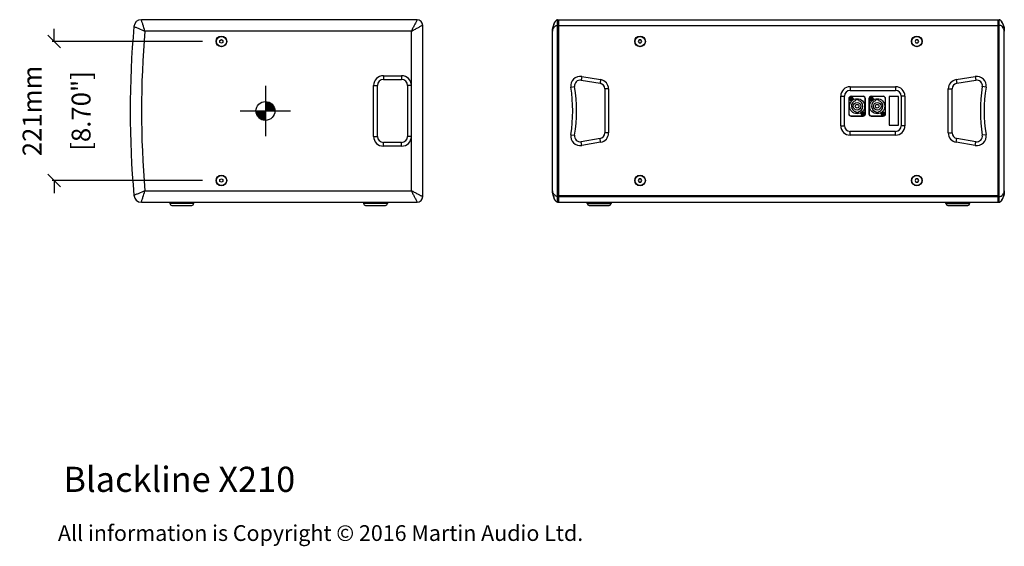
# Model space of a CAD drawing. Extents: x 2006 to 5515, y -411 to 1717.
# Drawn here: x 3950 to 5515, y -125 to 712 of the extents above; entities that cross this region are included whole.
import ezdxf

# ---------------------------------------------------------------- set-up
doc = ezdxf.new("R2010")
doc.units = 0
doc.header["$MEASUREMENT"] = 0
doc.layers.get('0').update_dxf_attribs({"linetype": 'CONTINUOUS'})
doc.layers.get('Defpoints').update_dxf_attribs({"linetype": 'CONTINUOUS'})
for name, color, linetype in [('02___PRT_ALL_AXES', 7, 'CONTINUOUS'), ('DIMS', 5, 'CONTINUOUS'), ('OBJECT', 1, 'CONTINUOUS'), ('TEXT', 7, 'CONTINUOUS')]:
    doc.layers.add(name, color=color, linetype=linetype)
doc.styles.get("Standard").update_dxf_attribs({"font": 'romans.shx', "oblique": 10, "height": 30})
doc.dimstyles.get("Standard").update_dxf_attribs({"dimtxt": 20, "dimasz": 20, "dimexe": 3, "dimexo": 30, "dimgap": 20, "dimtad": 0, "dimdec": 0, "dimzin": 0, "dimdsep": 46, "dimtxsty": 'Standard', "dimblk": 'OBLIQUE', "dimcen": 12, "dimclrd": 5, "dimclre": 5, "dimclrt": 7, "dimadec": 0, "dimazin": 0, "dimtfac": 1, "dimtdec": 0, "dimtofl": 0, "dimtmove": 0, "dimatfit": 3, "dimldrblk": 'OBLIQUE', "dimfxl": 1, "dimtolj": 1, "dimtzin": 0, "dimarcsym": 0})

# ---------------------------------------------------------------- blocks, each defined once
blk = doc.blocks.new('_Oblique')
at = {"layer": 'OBJECT', "color": 0, "lineweight": -2}
blk.add_line((-0.5, -0.5), (0.5, 0.5), dxfattribs=at)
blk = doc.blocks.new('*D12')
at = {"layer": 'Defpoints', "color": 0, "transparency": 16777216}
for p in [(4270.6, 677.5), (4004.7, 456.5), (4270.6, 456.5)]:
    blk.add_point(p, dxfattribs=at)
at = {"layer": 'OBJECT', "color": 5, "lineweight": -2, "transparency": 16777216}
for p, q in [((4004.7, 677.5), (4004.7, 697.5)), ((4240.6, 677.5), (4001.7, 677.5)), ((4240.6, 456.5), (4001.7, 456.5)), ((4004.7, 456.5), (4004.7, 436.5))]:
    blk.add_line(p, q, dxfattribs=at)
at = {"layer": 'OBJECT', "color": 5, "lineweight": -2, "transparency": 16777216, "xscale": 20, "yscale": 20, "zscale": 20}
for p, rotation in [((4004.7, 677.5), 270), ((4004.7, 456.5), 90)]:
    blk.add_blockref('_Oblique', p, dxfattribs=dict(at, rotation=rotation))
at = {"layer": 'OBJECT', "color": 7, "transparency": 16777216, "char_height": 30, "attachment_point": 5, "rotation": 90}
for s, insert in [('\\A1;221mm', (3969.7, 567)), ('\\A1;[8.70"]', (4047.6, 567))]:
    blk.add_mtext(s, dxfattribs=dict(at, insert=insert))

msp = doc.modelspace()

# ---------------------------------------------------------------- linework, layer by layer
at = {"color": 7, "linetype": 'Continuous'}
for p, q in [((4581.6, 712), (4143.5, 712)), ((4805, 712), (5507, 712)), ((4807, 422), (4807, 712)), ((5505, 422), (5505, 712)), ((4590.6, 431), (4590.6, 703)), ((4797, 440), (4797, 694)), ((5505, 702), (4807, 702)), ((5515, 440), (5515, 694)), ((4268.1, 678.9), (4270.6, 680.4)), ((4268.1, 676), (4268.1, 678.9)), ((4270.6, 674.6), (4268.1, 676)), ((4270.6, 680.4), (4273.1, 678.9)), ((4273.1, 676), (4270.6, 674.6)), ((4273.1, 678.9), (4273.1, 676)), ((4934.5, 680), (4933.1, 677.5)), ((4933.1, 677.5), (4934.5, 675)), ((4937.4, 680), (4934.5, 680)), ((4934.5, 675), (4937.4, 675)), ((4938.9, 677.5), (4937.4, 680)), ((4937.4, 675), (4938.9, 677.5)), ((5374.5, 680), (5373.1, 677.5)), ((5373.1, 677.5), (5374.5, 675)), ((5377.4, 680), (5374.5, 680)), ((5374.5, 675), (5377.4, 675)), ((5378.9, 677.5), (5377.4, 680)), ((5377.4, 675), (5378.9, 677.5)), ((4528.1, 617), (4557.1, 617)), ((4842.3, 615.9), (4872.4, 610.9)), ((5439.5, 610.9), (5469.6, 615.9)), ((4518.6, 526.5), (4518.6, 607.5)), ((4566.6, 607.5), (4566.6, 526.5)), ((4880, 602), (4880, 532)), ((5270, 599.5), (5342, 599.5)), ((5432, 532), (5432, 602)), ((5261, 543.5), (5261, 590.5)), ((5267.7, 586.5), (5267.7, 562.5)), ((5268, 586.5), (5268, 562.5)), ((5269.6, 586.9), (5270.9, 586.9)), ((5269.6, 586.1), (5269.6, 586.9)), ((5269.6, 586.1), (5270.9, 586.1)), ((5270.9, 586.9), (5271, 587.1)), ((5271, 585.9), (5270.9, 586.1)), ((5271.9, 588.3), (5271, 588.3)), ((5271, 587.1), (5271, 588.3)), ((5271, 586.9), (5271, 587)), ((5271.9, 586.9), (5271, 586.9)), ((5271, 586.9), (5271, 586.1)), ((5271.9, 586.1), (5271, 586.1)), ((5271, 586), (5271, 586.1)), ((5271, 584.7), (5271, 585.9)), ((5271.9, 584.7), (5271, 584.7)), ((5290.5, 590.2), (5271.5, 590.2)), ((5290.5, 590), (5271.5, 590)), ((5271.9, 587.1), (5271.9, 588.3)), ((5271.9, 587.1), (5272, 586.9)), ((5271.9, 586.9), (5272, 587)), ((5271.9, 586.9), (5271.9, 586.1)), ((5272, 586.1), (5271.9, 585.9)), ((5272, 586), (5271.9, 586.1)), ((5271.9, 584.7), (5271.9, 585.9)), ((5272, 586.9), (5273.3, 586.9)), ((5272, 586.1), (5273.3, 586.1)), ((5273.3, 586.1), (5273.3, 586.9)), ((5278.4, 583.1), (5278.4, 584.1)), ((5283.6, 584.1), (5283.6, 583.1)), ((5294, 562.5), (5294, 586.5)), ((5294.2, 562.5), (5294.2, 586.5)), ((5299.7, 586.5), (5299.7, 562.5)), ((5300, 586.5), (5300, 562.5)), ((5301.6, 586.9), (5302.9, 586.9)), ((5301.6, 586.1), (5301.6, 586.9)), ((5301.6, 586.1), (5302.9, 586.1)), ((5302.9, 586.9), (5303, 587.1)), ((5303, 585.9), (5302.9, 586.1)), ((5303.9, 588.3), (5303, 588.3)), ((5303, 587.1), (5303, 588.3)), ((5303, 586.9), (5303, 587)), ((5303.9, 586.9), (5303, 586.9)), ((5303, 586.9), (5303, 586.1)), ((5303.9, 586.1), (5303, 586.1)), ((5303, 586), (5303, 586.1)), ((5303, 584.7), (5303, 585.9)), ((5303.9, 584.7), (5303, 584.7)), ((5322.5, 590.2), (5303.5, 590.2)), ((5322.5, 590), (5303.5, 590)), ((5303.9, 587.1), (5303.9, 588.3)), ((5303.9, 587.1), (5304, 586.9)), ((5303.9, 586.9), (5304, 587)), ((5303.9, 586.9), (5303.9, 586.1)), ((5304, 586.1), (5303.9, 585.9)), ((5304, 586), (5303.9, 586.1)), ((5303.9, 584.7), (5303.9, 585.9)), ((5304, 586.9), (5305.3, 586.9)), ((5304, 586.1), (5305.3, 586.1)), ((5305.3, 586.1), (5305.3, 586.9)), ((5310.4, 583.1), (5310.4, 584.1)), ((5315.6, 584.1), (5315.6, 583.1)), ((5326, 562.5), (5326, 586.5)), ((5326.2, 562.5), (5326.2, 586.5)), ((5347, 590.2), (5332, 590.2)), ((5332, 590.2), (5332, 544.2)), ((5347, 544.2), (5347, 590.2)), ((5351, 590.5), (5351, 543.5)), ((5279.3, 564.6), (5279.3, 565.6)), ((5282.6, 565.6), (5282.6, 564.6)), ((5290.9, 564.3), (5290, 564.3)), ((5290, 563.1), (5290, 564.3)), ((5290.9, 563.1), (5290.9, 564.3)), ((5311.3, 564.6), (5311.3, 565.6)), ((5314.6, 565.6), (5314.6, 564.6)), ((5322.9, 564.3), (5322, 564.3)), ((5322, 563.1), (5322, 564.3)), ((5322.9, 563.1), (5322.9, 564.3)), ((5271.5, 559), (5290.5, 559)), ((5271.5, 558.7), (5290.5, 558.7)), ((5288.6, 562.9), (5289.9, 562.9)), ((5288.6, 562.1), (5288.6, 562.9)), ((5288.6, 562.1), (5289.9, 562.1)), ((5289.9, 562.9), (5290, 563.1)), ((5290, 561.9), (5289.9, 562.1)), ((5290, 562.9), (5290, 563)), ((5290.9, 562.9), (5290, 562.9)), ((5290, 562.9), (5290, 562.1)), ((5290.9, 562.1), (5290, 562.1)), ((5290, 562), (5290, 562.1)), ((5290, 560.7), (5290, 561.9)), ((5290.9, 560.7), (5290, 560.7)), ((5290.9, 563.1), (5291, 562.9)), ((5290.9, 562.9), (5291, 563)), ((5290.9, 562.9), (5290.9, 562.1)), ((5291, 562.1), (5290.9, 561.9)), ((5291, 562), (5290.9, 562.1)), ((5290.9, 560.7), (5290.9, 561.9)), ((5291, 562.9), (5292.3, 562.9)), ((5291, 562.1), (5292.3, 562.1)), ((5292.3, 562.1), (5292.3, 562.9)), ((5303.5, 559), (5322.5, 559)), ((5303.5, 558.7), (5322.5, 558.7)), ((5320.6, 562.9), (5321.9, 562.9)), ((5320.6, 562.1), (5320.6, 562.9)), ((5320.6, 562.1), (5321.9, 562.1)), ((5321.9, 562.9), (5322, 563.1)), ((5322, 561.9), (5321.9, 562.1)), ((5322, 562.9), (5322, 563)), ((5322.9, 562.9), (5322, 562.9)), ((5322, 562.9), (5322, 562.1)), ((5322.9, 562.1), (5322, 562.1)), ((5322, 562), (5322, 562.1)), ((5322, 560.7), (5322, 561.9)), ((5322.9, 560.7), (5322, 560.7)), ((5322.9, 563.1), (5323, 562.9)), ((5322.9, 562.9), (5323, 563)), ((5322.9, 562.9), (5322.9, 562.1)), ((5323, 562.1), (5322.9, 561.9)), ((5323, 562), (5322.9, 562.1)), ((5322.9, 560.7), (5322.9, 561.9)), ((5323, 562.9), (5324.3, 562.9)), ((5323, 562.1), (5324.3, 562.1)), ((5324.3, 562.1), (5324.3, 562.9)), ((5342, 534.5), (5270, 534.5)), ((5332, 544.2), (5347, 544.2)), ((4557.1, 517), (4528.1, 517)), ((4872.4, 523.1), (4842.3, 518.1)), ((5469.6, 518.1), (5439.5, 523.1)), ((4268.1, 457.9), (4270.6, 459.4)), ((4268.1, 455), (4268.1, 457.9)), ((4270.6, 453.6), (4268.1, 455)), ((4270.6, 459.4), (4273.1, 457.9)), ((4273.1, 455), (4270.6, 453.6)), ((4273.1, 457.9), (4273.1, 455)), ((4934.5, 459), (4933.1, 456.5)), ((4933.1, 456.5), (4934.5, 454)), ((4937.4, 459), (4934.5, 459)), ((4934.5, 454), (4937.4, 454)), ((4938.9, 456.5), (4937.4, 459)), ((4937.4, 454), (4938.9, 456.5)), ((5374.5, 459), (5373.1, 456.5)), ((5373.1, 456.5), (5374.5, 454)), ((5377.4, 459), (5374.5, 459)), ((5374.5, 454), (5377.4, 454)), ((5378.9, 456.5), (5377.4, 459)), ((5377.4, 454), (5378.9, 456.5)), ((5505, 432), (4807, 432)), ((4143.5, 422), (4581.6, 422)), ((4191.7, 417), (4223.5, 417)), ((4499.7, 417), (4531.5, 417)), ((4805, 422), (5507, 422)), ((4852.1, 420), (4852.1, 422)), ((4855.1, 417), (4886.9, 417)), ((4889.9, 420), (4889.9, 422)), ((5422.1, 420), (5422.1, 422)), ((5425.1, 417), (5456.9, 417)), ((5459.9, 420), (5459.9, 422))]:
    msp.add_line(p, q, dxfattribs=at)
at = {"color": 252, "linetype": 'Continuous'}
for p, q in [((4805, 422), (4805, 712)), ((5507, 422), (5507, 712)), ((4572.6, 694), (4149, 694)), ((4572.6, 440), (4572.6, 694)), ((4805, 703), (5507, 703)), ((4528.1, 623), (4528.1, 617)), ((4528.1, 623), (4557.1, 623)), ((4557.1, 623), (4557.1, 617)), ((4843.3, 621.8), (4842.3, 615.9)), ((4843.3, 621.8), (4873.4, 616.8)), ((4873.4, 616.8), (4872.4, 610.9)), ((5438.5, 616.8), (5468.6, 621.8)), ((5438.5, 616.8), (5439.5, 610.9)), ((5468.6, 621.8), (5469.6, 615.9)), ((4512.6, 526.5), (4512.6, 607.5)), ((4512.6, 607.5), (4518.6, 607.5)), ((4572.6, 607.5), (4566.6, 607.5)), ((4826, 604.7), (4832, 605.6)), ((4886, 602), (4880, 602)), ((4886, 602), (4886, 532)), ((5270, 605.5), (5342, 605.5)), ((5270, 605.5), (5270, 599.5)), ((5342, 605.5), (5342, 599.5)), ((5426, 602), (5432, 602)), ((5426, 532), (5426, 602)), ((5485.9, 604.7), (5480, 605.6)), ((5255, 590.5), (5261, 590.5)), ((5255, 543.5), (5255, 590.5)), ((5357, 590.5), (5351, 590.5)), ((5357, 590.5), (5357, 543.5)), ((5255, 543.5), (5261, 543.5)), ((5270, 528.5), (5270, 534.5)), ((5342, 528.5), (5342, 534.5)), ((5357, 543.5), (5351, 543.5)), ((4512.6, 526.5), (4518.6, 526.5)), ((4528.1, 511), (4528.1, 517)), ((4557.1, 511), (4557.1, 517)), ((4572.6, 526.5), (4566.6, 526.5)), ((4826, 529.3), (4832, 528.4)), ((4843.3, 512.2), (4842.3, 518.1)), ((4873.4, 517.2), (4843.3, 512.2)), ((4873.4, 517.2), (4872.4, 523.1)), ((4886, 532), (4880, 532)), ((5342, 528.5), (5270, 528.5)), ((5426, 532), (5432, 532)), ((5438.5, 517.2), (5439.5, 523.1)), ((5468.6, 512.2), (5438.5, 517.2)), ((5468.6, 512.2), (5469.6, 518.1)), ((5485.9, 529.3), (5480, 528.4)), ((4557.1, 511), (4528.1, 511)), ((4149, 440), (4572.6, 440)), ((4805, 431), (5507, 431)), ((4226.5, 420), (4188.7, 420)), ((4534.5, 420), (4496.7, 420)), ((4852.1, 420), (4889.9, 420)), ((5422.1, 420), (5459.9, 420))]:
    msp.add_line(p, q, dxfattribs=at)
at = {"color": 7, "linetype": 'Continuous'}
for centre, radius in [((4270.6, 677.5), 8.5), ((4936, 677.5), 8.5), ((5376, 677.5), 8.5), ((5271.5, 586.5), 2.65), ((5281, 574.5), 12), ((5281, 574.5), 6.1), ((5303.5, 586.5), 2.65), ((5313, 574.5), 12), ((5313, 574.5), 6.1), ((5281, 574.5), 3), ((5290.5, 562.5), 2.65), ((5313, 574.5), 3), ((5322.5, 562.5), 2.65), ((4270.6, 456.5), 8.5), ((4936, 456.5), 8.5), ((5376, 456.5), 8.5)]:
    msp.add_circle(centre, radius, dxfattribs=at)
for centre, radius, start, end in [((4143.5, 700), 12, 90, 174.872), ((4581.6, 703), 9, 0, 90), ((5625.6, 567), 1500, 174.872, 185.128), ((4528.1, 607.5), 9.5, 90, 180), ((4557.1, 607.5), 9.5, 0, 90), ((4840.9, 607), 9, 80.5708, 188.8843), ((4871, 602), 9, 0, 80.5708), ((5441, 602), 9, 99.4292, 180), ((5471.1, 607), 9, 351.1157, 99.4292), ((4585, 567), 250, 351.1157, 8.8843), ((5270, 590.5), 9, 90, 180), ((5342, 590.5), 9, 0, 90), ((5727, 567), 250, 171.1157, 188.8843), ((5271.5, 586.5), 3.75, 90, 180), ((5271.5, 586.5), 3.5, 90, 180), ((5281, 574.5), 9, 106.7914, 259.436), ((5281, 574.5), 10, 74.9299, 105.0701), ((5281, 574.5), 9, 280.564, 73.2086), ((5290.5, 586.5), 3.75, 0, 90), ((5290.5, 586.5), 3.5, 0, 90), ((5303.5, 586.5), 3.75, 90, 180), ((5303.5, 586.5), 3.5, 90, 180), ((5313, 574.5), 9, 106.7914, 259.436), ((5313, 574.5), 10, 74.9299, 105.0701), ((5313, 574.5), 9, 280.564, 73.2086), ((5322.5, 586.5), 3.75, 0, 90), ((5322.5, 586.5), 3.5, 0, 90), ((5281, 574.5), 10, 260.5028, 279.4972), ((5313, 574.5), 10, 260.5028, 279.4972), ((5271.5, 562.5), 3.75, 180, 270), ((5271.5, 562.5), 3.5, 180, 270), ((5290.5, 562.5), 3.75, 270, 0), ((5290.5, 562.5), 3.5, 270, 0), ((5303.5, 562.5), 3.75, 180, 270), ((5303.5, 562.5), 3.5, 180, 270), ((5322.5, 562.5), 3.75, 270, 0), ((5322.5, 562.5), 3.5, 270, 0), ((5270, 543.5), 9, 180, 270), ((5342, 543.5), 9, 270, 0), ((4528.1, 526.5), 9.5, 180, 270), ((4557.1, 526.5), 9.5, 270, 0), ((4840.9, 527), 9, 171.1157, 279.4292), ((4871, 532), 9, 279.4292, 0), ((5441, 532), 9, 180, 260.5708), ((5471.1, 527), 9, 260.5708, 8.8843), ((4143.5, 434), 12, 185.128, 270), ((4581.6, 431), 9, 270, 0), ((4191.7, 420), 3, 180, 270), ((4223.5, 420), 3, 270, 0), ((4499.7, 420), 3, 180, 270), ((4531.5, 420), 3, 270, 0), ((4855.1, 420), 3, 180, 270), ((4886.9, 420), 3, 270, 0), ((5425.1, 420), 3, 180, 270), ((5456.9, 420), 3, 270, 0)]:
    msp.add_arc(centre, radius, start, end, dxfattribs=at)
at = {"color": 252, "linetype": 'Continuous'}
for centre, radius, start, end in [((5626.3, 567), 1482.7, 175.0863, 184.9137), ((4528.1, 607.5), 15.5, 90, 180), ((4557.1, 607.5), 15.5, 0, 90), ((4840.9, 607), 15, 80.5708, 188.8843), ((4871, 602), 15, 0, 80.5708), ((5441, 602), 15, 99.4292, 180), ((5471.1, 607), 15, 351.1157, 99.4292), ((4585, 567), 244, 351.1157, 8.8843), ((5270, 590.5), 15, 90, 180), ((5342, 590.5), 15, 0, 90), ((5727, 567), 244, 171.1157, 188.8843), ((5270, 543.5), 15, 180, 270), ((5342, 543.5), 15, 270, 0), ((4528.1, 526.5), 15.5, 180, 270), ((4557.1, 526.5), 15.5, 270, 0), ((4840.9, 527), 15, 171.1157, 279.4292), ((4871, 532), 15, 279.4292, 0), ((5441, 532), 15, 180, 260.5708), ((5471.1, 527), 15, 260.5708, 8.8843)]:
    msp.add_arc(centre, radius, start, end, dxfattribs=at)
for points, knots in [([(4149, 694), (4148.2, 697.4), (4146.5, 702.3), (4144.6, 707.9), (4143.8, 710.5), (4143.6, 711.6), (4143.5, 712)], [0, 0, 0, 0, 0.562718, 0.823652, 0.936844, 1, 1, 1, 1]), ([(4581.6, 712), (4581.5, 711.6), (4581.1, 710.4), (4579.8, 707.7), (4577.6, 703.9), (4575, 699.1), (4573.3, 695.7), (4572.6, 694)], [0, 0, 0, 0, 0.065542, 0.180804, 0.442428, 0.718224, 1, 1, 1, 1]), ([(4131.6, 701.1), (4132, 701), (4133, 700.6), (4135.6, 699.6), (4141, 697.2), (4145.7, 695.1), (4149, 694)], [0, 0, 0, 0, 0.063171, 0.176379, 0.437318, 1, 1, 1, 1]), ([(4572.6, 694), (4574.3, 694.7), (4577.7, 696.4), (4582.5, 699), (4586.3, 701.2), (4589, 702.5), (4590.1, 702.9), (4590.6, 703)], [0, 0, 0, 0, 0.281776, 0.557571, 0.819195, 0.934456, 1, 1, 1, 1]), ([(4797, 694), (4797, 694.8), (4797.4, 696.6), (4798.7, 699.3), (4800.4, 701.4), (4802.6, 702.8), (4804.1, 703), (4805, 703)], [0, 0, 0, 0, 0.190234, 0.414467, 0.665264, 0.810847, 1, 1, 1, 1]), ([(5515, 694), (5515, 694.8), (5514.5, 696.6), (5513.3, 699.3), (5511.5, 701.4), (5509.3, 702.8), (5507.8, 703), (5507, 703)], [0, 0, 0, 0, 0.190234, 0.414467, 0.665264, 0.810847, 1, 1, 1, 1]), ([(4149, 440), (4145.7, 438.8), (4141, 436.7), (4135.6, 434.4), (4133, 433.4), (4132, 433), (4131.6, 432.9)], [0, 0, 0, 0, 0.562681, 0.823619, 0.936827, 1, 1, 1, 1]), ([(4143.5, 422), (4143.6, 422.4), (4143.8, 423.5), (4144.6, 426.1), (4146.5, 431.7), (4148.2, 436.6), (4149, 440)], [0, 0, 0, 0, 0.063154, 0.176346, 0.437281, 1, 1, 1, 1]), ([(4572.6, 440), (4573.3, 438.2), (4575, 434.9), (4577.6, 430.1), (4579.8, 426.2), (4581.1, 423.6), (4581.5, 422.4), (4581.6, 422)], [0, 0, 0, 0, 0.281776, 0.557571, 0.819195, 0.934456, 1, 1, 1, 1]), ([(4590.6, 431), (4590.1, 431.1), (4589, 431.5), (4586.3, 432.8), (4582.5, 434.9), (4577.7, 437.6), (4574.3, 439.3), (4572.6, 440)], [0, 0, 0, 0, 0.065542, 0.180804, 0.442428, 0.718224, 1, 1, 1, 1]), ([(4805, 431), (4804.1, 431), (4802.6, 431.2), (4800.4, 432.6), (4798.7, 434.7), (4797.4, 437.4), (4797, 439.2), (4797, 440)], [0, 0, 0, 0, 0.18915, 0.334735, 0.585532, 0.809766, 1, 1, 1, 1]), ([(5507, 431), (5507.8, 431), (5509.3, 431.2), (5511.5, 432.6), (5513.3, 434.7), (5514.5, 437.4), (5515, 439.2), (5515, 440)], [0, 0, 0, 0, 0.18915, 0.334735, 0.585532, 0.809766, 1, 1, 1, 1])]:
    msp.add_open_spline(points, degree=3, knots=knots, dxfattribs=at)
at = {"color": 7, "linetype": 'Continuous'}
for points, knots in [([(4805, 712), (4804.1, 712), (4802.4, 710.8), (4800.4, 708), (4797.9, 702.5), (4797, 697.4), (4797, 694)], [0, 0, 0, 0, 0.132919, 0.26206, 0.509396, 1, 1, 1, 1]), ([(4797.4, 698.8), (4797.8, 701.2), (4798.8, 704.9), (4800.9, 708.8), (4802.5, 710.8), (4803.6, 711.6), (4804.2, 711.8)], [0, 0, 0, 0, 0.494815, 0.744823, 0.871653, 1, 1, 1, 1]), ([(5507, 712), (5507.9, 712), (5509.6, 710.8), (5511.6, 708), (5514, 702.5), (5515, 697.4), (5515, 694)], [0, 0, 0, 0, 0.132919, 0.26206, 0.509396, 1, 1, 1, 1]), ([(5514.5, 698.8), (5514.1, 701.2), (5513.1, 704.9), (5511, 708.8), (5509.4, 710.8), (5508.4, 711.6), (5507.8, 711.8)], [0, 0, 0, 0, 0.494815, 0.744823, 0.871653, 1, 1, 1, 1]), ([(4797, 440), (4797, 436.6), (4797.9, 431.5), (4800.4, 426), (4802.4, 423.1), (4804.1, 422), (4805, 422)], [0, 0, 0, 0, 0.490604, 0.737938, 0.867079, 1, 1, 1, 1]), ([(5515, 440), (5515, 436.6), (5514, 431.5), (5511.6, 426), (5509.6, 423.1), (5507.9, 422), (5507, 422)], [0, 0, 0, 0, 0.490604, 0.737938, 0.867079, 1, 1, 1, 1]), ([(4804.2, 422.1), (4803.6, 422.3), (4802.5, 423.1), (4800.9, 425.1), (4798.8, 429.1), (4797.8, 432.7), (4797.4, 435.2)], [0, 0, 0, 0, 0.128345, 0.255176, 0.505184, 1, 1, 1, 1]), ([(5507.8, 422.1), (5508.4, 422.3), (5509.4, 423.1), (5511, 425.1), (5513.1, 429.1), (5514.1, 432.7), (5514.5, 435.2)], [0, 0, 0, 0, 0.128345, 0.255176, 0.505184, 1, 1, 1, 1])]:
    msp.add_open_spline(points, degree=3, knots=knots, dxfattribs=at)
for points in [[(4804.2, 711.8), (4804.4, 711.9), (4804.7, 712), (4805, 712)], [(5507.8, 711.8), (5507.5, 711.9), (5507.2, 712), (5507, 712)], [(4797, 694), (4797, 695.6), (4797.1, 697.2), (4797.4, 698.8)], [(5515, 694), (5515, 695.6), (5514.8, 697.2), (5514.5, 698.8)], [(4797.4, 435.2), (4797.1, 436.8), (4797, 438.4), (4797, 440)], [(5514.5, 435.2), (5514.8, 436.8), (5515, 438.4), (5515, 440)], [(4805, 422), (4804.7, 422), (4804.4, 422), (4804.2, 422.1)], [(5507, 422), (5507.2, 422), (5507.5, 422), (5507.8, 422.1)]]:
    msp.add_open_spline(points, degree=3, dxfattribs=at)
at = {"layer": '02___PRT_ALL_AXES', "color": 7, "linetype": 'Continuous'}
for p, q in [((4188.7, 422), (4188.7, 420)), ((4226.5, 422), (4226.5, 420)), ((4496.7, 422), (4496.7, 420)), ((4534.5, 422), (4534.5, 420)), ((4852.1, 422), (4852.1, 420)), ((4889.9, 422), (4889.9, 420)), ((5422.1, 422), (5422.1, 420)), ((5459.9, 422), (5459.9, 420))]:
    msp.add_line(p, q, dxfattribs=at)
for centre, radius in [((4270.6, 677.5), 8), ((4936, 677.5), 8), ((5376, 677.5), 8), ((5271.5, 586.5), 3), ((5303.5, 586.5), 3), ((5290.5, 562.5), 3), ((5322.5, 562.5), 3), ((4270.6, 456.5), 8), ((4936, 456.5), 8), ((5376, 456.5), 8)]:
    msp.add_circle(centre, radius, dxfattribs=at)
at = {"layer": 'OBJECT'}
for p, q in [((4340.6, 607), (4340.6, 527)), ((4300.6, 567), (4380.6, 567))]:
    msp.add_line(p, q, dxfattribs=at)
msp.add_circle((4340.6, 567), 15, dxfattribs=at)
for radius, start, end in [(14.5, 0, 90), (14, 0, 90), (13.5, 0, 90), (13, 0, 90), (12.5, 0, 90), (14.5, 180, 270), (14, 180, 270), (13.5, 180, 270), (13, 180, 270), (12.5, 180, 270), (12, 180, 270), (11.5, 180, 270), (11, 180, 270), (10.5, 180, 270), (10, 180, 270), (9.5, 180, 270), (9, 180, 270), (8.5, 180, 270), (8, 180, 270), (7.5, 180, 270), (7, 180, 270), (6.5, 180, 270), (6, 180, 270), (5.5, 180, 270), (5, 180, 270), (4.5, 180, 270), (4, 180, 270), (3.5, 180, 270), (3, 180, 270), (2.5, 180, 270), (2, 180, 270), (1.5, 180, 270), (1, 180, 270), (0.5, 180, 270), (12, 0, 90), (11.5, 0, 90), (11, 0, 90), (10.5, 0, 90), (10, 0, 90), (9.5, 0, 90), (9, 0, 90), (8.5, 0, 90), (8, 0, 90), (7.5, 0, 90), (7, 0, 90), (6.5, 0, 90), (6, 0, 90), (5.5, 0, 90), (5, 0, 90), (4.5, 0, 90), (4, 0, 90), (3.5, 0, 90), (3, 0, 90), (2.5, 0, 90), (2, 0, 90), (1.5, 0, 90), (1, 0, 90), (0.5, 0, 90)]:
    msp.add_arc((4340.6, 567), radius, start, end, dxfattribs=at)

# ---------------------------------------------------------------- texts
at = {"layer": 'DIMS', "insert": (4010.8, -91.2), "char_height": 25, "width": 1565.696, "attachment_point": 1}
msp.add_mtext('{\\fArial|b0|i0|c0|p34;\\C0;All information is Copyright © 2016 Martin Audio Ltd.}', dxfattribs=at)
at = {"layer": 'TEXT', "color": 7, "oblique": 10}
msp.add_text('%%UBlackline X210', height=40, dxfattribs=at).set_placement((4019.5, -38.3))

# ---------------------------------------------------------------- dimensions: what is measured, and where the dimension line sits
at = {"layer": 'OBJECT'}
dim = msp.add_linear_dim(base=(4004.7, 456.5), p1=(4270.6, 677.5), p2=(4270.6, 456.5), angle=90, dimstyle='Standard', override={"dimpost": 'mm\\X'}, dxfattribs=at)
dim.commit()
dim.dimension.update_dxf_attribs({"geometry": '*D12', "text_midpoint": (4004.7, 567)})

doc.saveas('drawing.dxf')
